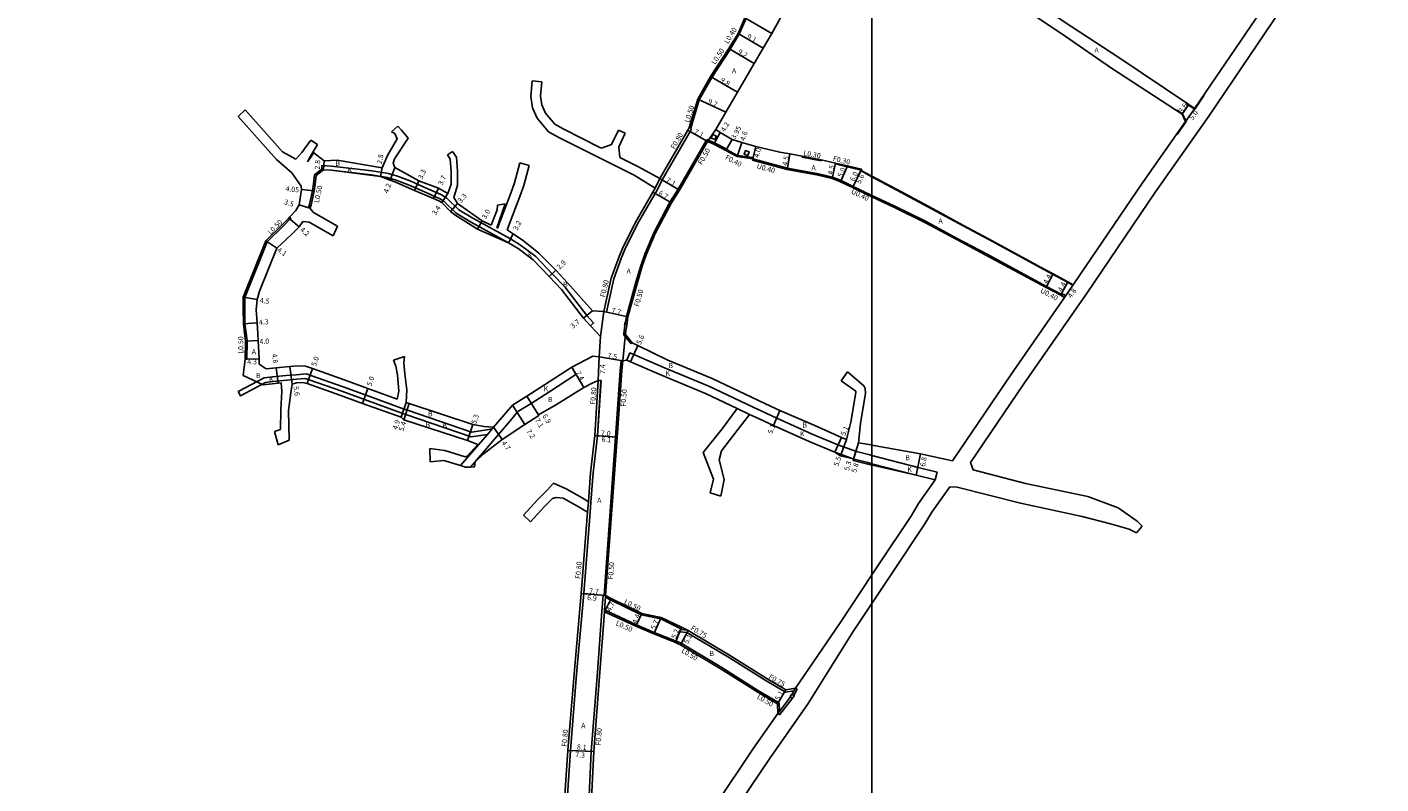
# Model space of a CAD drawing. Units: metres. Extents: x -12000 to -7998, y -111000 to -108000.
# Drawn here: x -10665 to -10241, y -109124 to -108887 of the extents above; entities that cross this region are included whole.
import ezdxf

# ---------------------------------------------------------------- set-up
doc = ezdxf.new("R2010")
doc.units = ezdxf.units.M
doc.header["$LTSCALE"] = 2.5
for name, color, linetype in [('側溝・桝', 7, 'Continuous'), ('図郭', 7, 'Continuous'), ('幅員', 7, 'Continuous'), ('歩道・分離帯・安全施設', 7, 'Continuous'), ('舗装', 7, 'Continuous'), ('道路', 7, 'Continuous')]:
    doc.layers.add(name, color=color, linetype=linetype)

msp = doc.modelspace()

# ---------------------------------------------------------------- linework, layer by layer
at = {"layer": '側溝・桝'}
for points in [[(-10439.39, -108884.55), (-10439.73, -108885.32), (-10441.62, -108889.59)], [(-10441.62, -108889.59), (-10444.48, -108894.31)], [(-10444.39, -108894.36), (-10450.18, -108903.11), (-10454.12, -108910.17), (-10456.79, -108919.06)], [(-10444.83, -108894.11), (-10444.48, -108894.31), (-10444.39, -108894.36)], [(-10456.53, -108919.2), (-10457, -108920.07), (-10465.74, -108935.22)], [(-10457.24, -108918.82), (-10456.79, -108919.06), (-10456.53, -108919.2)], [(-10451.75, -108922.57), (-10460.74, -108938.15), (-10463.28, -108942.15), (-10468.35, -108951.77), (-10471.2, -108958.49), (-10472.46, -108962.09)], [(-10451.75, -108922.57), (-10449.37, -108923.61), (-10445.51, -108925.6), (-10445.5, -108925.61)], [(-10445.5, -108925.61), (-10445.55, -108925.7), (-10445.74, -108926.05)], [(-10445.55, -108925.7), (-10442.08, -108927.54), (-10437.27, -108928.22), (-10437.35, -108928.61)], [(-10437.35, -108928.61), (-10437.43, -108929), (-10426.6, -108931.93), (-10416.87, -108933.72), (-10412.44, -108934.74), (-10409.82, -108935.78), (-10406.1, -108937.61), (-10400, -108940.49)], [(-10421.87, -108927.82), (-10421.92, -108928.11)], [(-10421.92, -108928.11), (-10415.93, -108929.21)], [(-10415.87, -108928.92), (-10415.93, -108929.21)], [(-10411.48, -108929.94), (-10411.55, -108930.23)], [(-10411.55, -108930.23), (-10407.75, -108931.11)], [(-10572.39, -108931.86), (-10574.63, -108933.58), (-10574.98, -108936.47)], [(-10488.18, -108980.86), (-10487.22, -108979.98), (-10489.38, -108977.66), (-10496.26, -108968.7), (-10500.2, -108964.62), (-10505.29, -108959.22), (-10510.16, -108955.62), (-10513.26, -108953.71), (-10525.09, -108947.24), (-10529.46, -108944.63), (-10533.34, -108940.85), (-10534.85, -108939.86), (-10536, -108939.38), (-10538.91, -108938.06), (-10544.48, -108935.6), (-10548.69, -108934.08), (-10551.51, -108933.19), (-10556.68, -108932.36), (-10569.33, -108930.9), (-10572.32, -108930.7), (-10572.39, -108931.86), (-10572.4, -108932), (-10571.81, -108932.04)], [(-10513.87, -108954.87), (-10525.73, -108948.37), (-10530.25, -108945.67), (-10534.15, -108941.87), (-10535.46, -108941.01), (-10536.51, -108940.58), (-10539.45, -108939.24), (-10544.96, -108936.81), (-10549.1, -108935.31), (-10551.81, -108934.46), (-10556.86, -108933.65), (-10569.45, -108932.2)], [(-10407.75, -108931.11), (-10406.43, -108931.42), (-10403.39, -108932.15)], [(-10574.98, -108936.47), (-10575.23, -108938.53), (-10576.17, -108942.96), (-10576.55, -108943.82)], [(-10467.2, -108938.26), (-10467.97, -108939.48), (-10473.18, -108948.48), (-10477.12, -108956.29), (-10478.5, -108959.53)], [(-10467.88, -108937.83), (-10466.44, -108934.82)], [(-10467.2, -108938.26), (-10465.74, -108935.22)], [(-10400, -108940.49), (-10392.98, -108943.81), (-10383.42, -108948.51), (-10373.68, -108953.79), (-10364.3, -108958.76), (-10345.46, -108968.89), (-10340.88, -108971.32), (-10340.44, -108971.56)], [(-10582.44, -108946.89), (-10582.05, -108947.21), (-10582.33, -108947.5), (-10584.3, -108949.48), (-10589.44, -108954.6), (-10596.52, -108972.06), (-10596.46, -108975.45), (-10596.44, -108980.23), (-10596.06, -108983.15), (-10595.76, -108985.64), (-10595.82, -108991.33), (-10596.32, -108991.29)], [(-10576.55, -108943.82), (-10576.09, -108944.02)], [(-10483.18, -108976.6), (-10482.47, -108973.27), (-10480.89, -108966.18), (-10478.5, -108959.53)], [(-10477.18, -108979.64), (-10476.94, -108978.02), (-10473.97, -108967.23), (-10472.46, -108962.09)], [(-10483.96, -108976.44), (-10483.18, -108976.6)], [(-10477.78, -108983.74), (-10477.73, -108983.27), (-10477.38, -108980.93)], [(-10477.38, -108980.93), (-10477.53, -108980.78), (-10477.37, -108979.74), (-10477.18, -108979.64)], [(-10476.84, -108980.76), (-10477, -108980.61), (-10476.91, -108980.07), (-10476.72, -108979.97)], [(-10477.78, -108983.74), (-10475.47, -108986.52)], [(-10476.81, -108991.67), (-10475.83, -108989.35), (-10474.64, -108989.87), (-10464.95, -108994.09), (-10451.15, -108999.75), (-10441.15, -109004.52), (-10437.26, -109006.37), (-10434.55, -109007.66), (-10429.79, -109009.81), (-10418.7, -109014.82), (-10410.75, -109018.13), (-10404.88, -109020.22), (-10400.7, -109021.3), (-10400, -109021.48)], [(-10475.47, -108986.52), (-10475.09, -108986.2)], [(-10494.07, -108993.82), (-10492.74, -108996.12), (-10501.2, -109001.63), (-10506.75, -109005.18), (-10510.92, -109007.74), (-10513.24, -109010.48), (-10525.76, -109025.1)], [(-10483.94, -109065.24), (-10481.14, -109027.2), (-10480.36, -109015.76), (-10480.06, -109011.38), (-10478.92, -108994.85), (-10478.6, -108991.78)], [(-10478.6, -108991.78), (-10478.1, -108991.83)], [(-10519.02, -109013.15), (-10520.61, -109013.44), (-10525.48, -109014.15), (-10545.56, -109007.3), (-10546.51, -109006.98), (-10558.51, -109002.61), (-10565.63, -109000.02), (-10575.84, -108996.4), (-10577.24, -108995.93), (-10580.37, -108996.2), (-10583.49, -108996.47), (-10587.86, -108996.9), (-10590.45, -108997.22), (-10598.56, -109001.49), (-10597.85, -109002.76), (-10589.99, -108998.62), (-10587.7, -108998.34), (-10583.36, -108997.92), (-10580.24, -108997.64), (-10577.42, -108997.4), (-10576.32, -108997.77), (-10566.12, -109001.38), (-10559, -109003.97), (-10546.98, -109008.35), (-10546.02, -109008.67), (-10525.62, -109015.64), (-10520.5, -109014.89)], [(-10496.79, -109146.3), (-10496.25, -109140.29), (-10494.44, -109113.82), (-10492.54, -109089.9), (-10490.32, -109064.71), (-10488.32, -109039.27), (-10488.06, -109036.07), (-10487.35, -109026.95), (-10486.04, -109015.29), (-10484.97, -108998.04)], [(-10442.22, -109006.77), (-10438.33, -109008.63)], [(-10518.53, -109012.58), (-10519.02, -109013.15), (-10520.5, -109014.89), (-10528.89, -109024.67)], [(-10411.65, -109020.47), (-10405.61, -109022.61)], [(-10400, -109024.07), (-10401.33, -109023.72), (-10405.61, -109022.61), (-10405.74, -109022.58)], [(-10400, -109021.48), (-10385.54, -109025.21), (-10379.59, -109026.69), (-10380.19, -109029.12)], [(-10386.12, -109027.64), (-10400, -109024.07)], [(-10488.86, -109036.01), (-10489.11, -109039.21)], [(-10484.24, -109065.21), (-10484.62, -109070.32)], [(-10484.24, -109065.21), (-10483.94, -109065.24), (-10483.44, -109065.28)], [(-10483.44, -109065.28), (-10483.48, -109065.82), (-10483.78, -109069.85), (-10483.82, -109070.38)], [(-10459.82, -109075.72), (-10459.85, -109075.71), (-10466.18, -109072.66), (-10472.28, -109071.41), (-10481.88, -109066.65), (-10483.48, -109065.82)], [(-10489.68, -109146.3), (-10489.26, -109140.69), (-10489.16, -109139.42), (-10487.95, -109114.12), (-10486.14, -109090.63), (-10484.62, -109070.32)], [(-10461.39, -109079.62), (-10468.2, -109076.9), (-10473.76, -109074.47), (-10483.78, -109069.85)], [(-10459.95, -109075.95), (-10460.02, -109076.69)], [(-10457.97, -109076.89), (-10460.02, -109076.69)], [(-10457.76, -109076.16), (-10459.95, -109075.95)], [(-10459.82, -109075.72), (-10459.63, -109075.26)], [(-10427.1, -109095.63), (-10433.5, -109091.86), (-10444.98, -109084.62), (-10457.97, -109076.89)], [(-10460.54, -109079.95), (-10461.39, -109079.62)], [(-10429.05, -109098.95), (-10435.51, -109095.14), (-10446.99, -109087.9), (-10459.8, -109080.28), (-10460.54, -109079.95)], [(-10427.1, -109095.63), (-10424.45, -109095.18)], [(-10425.04, -109096.27), (-10424.45, -109095.18), (-10424, -109094.34)], [(-10424.5, -109096.63), (-10423.43, -109094.65)], [(-10424, -109094.34), (-10423.43, -109094.65)], [(-10429.51, -109102.24), (-10429.02, -109101.6), (-10425.48, -109097.05)], [(-10429.05, -109098.95), (-10429.02, -109101.6)], [(-10429, -109102.63), (-10424.94, -109097.42)], [(-10429.51, -109102.24), (-10429, -109102.63)]]:
    msp.add_lwpolyline(points, dxfattribs=at)
for points in [[(-10449.96, -108921.01), (-10448.82, -108921.38), (-10449.18, -108922.52), (-10450.33, -108922.16)], [(-10439.64, -108926.04), (-10438.49, -108926.41), (-10438.86, -108927.55), (-10440, -108927.18)], [(-10340.47, -108971.6), (-10340.44, -108971.56), (-10340.25, -108971.2), (-10340.13, -108970.99), (-10339.34, -108971.41), (-10339.67, -108972.03)], [(-10425.6, -109096.97), (-10425.09, -109096.23), (-10425.04, -109096.27), (-10424.5, -109096.63), (-10424.35, -109096.74), (-10424.86, -109097.48), (-10424.94, -109097.42), (-10425.48, -109097.05)]]:
    msp.add_lwpolyline(points, close=True, dxfattribs=at)
at = {"layer": '図郭'}
for points in [[(-11200, -108600), (-10400, -108600), (-10400, -109200), (-11200, -109200)], [(-10400, -108600), (-9600, -108600), (-9600, -109200), (-10400, -109200)]]:
    msp.add_lwpolyline(points, close=True, dxfattribs=at)
at = {"layer": '幅員'}
for points in [[(-10439.79, -108884.47), (-10431.4, -108889.33)], [(-10441.97, -108889.41), (-10434.11, -108893.98)], [(-10444.83, -108894.11), (-10436.88, -108898.74)], [(-10450.61, -108902.85), (-10442.14, -108907.78)], [(-10445.76, -108914.01), (-10454.58, -108909.97)], [(-10300.77, -108911.64), (-10302.81, -108914.61)], [(-10298.91, -108912.83), (-10301.78, -108916.92)], [(-10451.54, -108923.21), (-10457.7, -108919.68)], [(-10449.59, -108924.06), (-10447.56, -108920.4)], [(-10445.74, -108926.05), (-10443.8, -108922.61)], [(-10440.8, -108923.55), (-10442.21, -108927.93)], [(-10436.36, -108924.73), (-10437.35, -108928.61)], [(-10571.81, -108932.04), (-10571.66, -108929.24)], [(-10425.76, -108927.1), (-10426.51, -108931.54)], [(-10411.48, -108929.94), (-10412.32, -108934.36)], [(-10553.42, -108931.42), (-10553.99, -108934.18)], [(-10549.45, -108931.34), (-10550.9, -108935.28)], [(-10409.65, -108935.42), (-10407.68, -108930.82)], [(-10405.92, -108937.25), (-10403.26, -108931.87)], [(-10403.43, -108932.23), (-10405.92, -108937.25)], [(-10578.76, -108938.22), (-10574.73, -108938.61)], [(-10543.33, -108938.48), (-10541.94, -108935.49)], [(-10537.36, -108941.06), (-10535.79, -108937.75)], [(-10466.44, -108934.82), (-10460.31, -108938.41)], [(-10576.09, -108944.02), (-10579.42, -108942.97)], [(-10532.83, -108939.51), (-10534.71, -108942.3)], [(-10529.85, -108942.64), (-10532, -108945.14)], [(-10468.66, -108939.07), (-10462.84, -108942.4)], [(-10582.68, -108947.15), (-10579.49, -108949.85)], [(-10522.11, -108948.03), (-10523.58, -108950.64)], [(-10586.46, -108956.61), (-10589.86, -108954.32)], [(-10512.45, -108952.06), (-10513.87, -108954.87)], [(-10501.16, -108965.5), (-10499.09, -108963.47)], [(-10343.2, -108964.66), (-10345.28, -108968.54)], [(-10338.64, -108967.08), (-10340.69, -108970.97)], [(-10339.67, -108972.03), (-10336.97, -108968.06)], [(-10592.57, -108972.64), (-10597.02, -108971.97)], [(-10487.55, -108976.16), (-10490.36, -108978.51)], [(-10483.96, -108976.44), (-10476.45, -108978.12)], [(-10592.66, -108979.95), (-10596.94, -108980.26)], [(-10592.26, -108985.51), (-10596.26, -108985.67)], [(-10475.63, -108992.16), (-10473.37, -108987.04)], [(-10592.03, -108991.18), (-10596.32, -108991.29)], [(-10586.63, -108994.05), (-10586, -108998.8)], [(-10582.43, -108993.64), (-10581.69, -108999.2)], [(-10494.07, -108993.82), (-10490.31, -109000.19)], [(-10485.51, -108990.6), (-10485.77, -108997.99)], [(-10478.1, -108991.83), (-10485.51, -108990.6)], [(-10575.28, -108994.28), (-10576.94, -108998.99)], [(-10557.94, -109000.48), (-10559.63, -109005.19)], [(-10545.94, -109004.85), (-10547.5, -109009.5)], [(-10544.99, -109005.17), (-10546.71, -109010.29)], [(-10512.67, -109005.7), (-10508.78, -109011.76)], [(-10508.16, -109002.94), (-10504.36, -109008.94)], [(-10508.16, -109002.94), (-10504.47, -109008.77)], [(-10430.82, -109012.09), (-10428.87, -109007.38)], [(-10525.02, -109011.81), (-10526.75, -109016.82)], [(-10518.53, -109012.58), (-10515.9, -109016.48)], [(-10479.86, -109015.79), (-10486.83, -109015.22)], [(-10479.86, -109015.79), (-10485.94, -109015.3)], [(-10409.58, -109015.81), (-10411.65, -109020.47)], [(-10408.01, -109016.43), (-10409.86, -109021.61)], [(-10404.27, -109017.48), (-10405.88, -109023.06)], [(-10404.27, -109017.48), (-10405.74, -109022.58)], [(-10386.12, -109027.64), (-10384.84, -109020.97)], [(-10483.44, -109065.28), (-10491.11, -109064.64)], [(-10483.44, -109065.28), (-10490.32, -109064.71)], [(-10483.82, -109070.38), (-10481.66, -109066.21)], [(-10472.12, -109070.93), (-10473.97, -109074.92)], [(-10468.39, -109077.36), (-10466.02, -109072.18)], [(-10459.63, -109075.26), (-10461.58, -109080.08)], [(-10457.61, -109076.23), (-10460.03, -109080.73)], [(-10429.55, -109099.24), (-10426.96, -109094.84)], [(-10495.24, -109113.79), (-10487.15, -109114.17)], [(-10494.44, -109113.82), (-10487.15, -109114.17)]]:
    msp.add_lwpolyline(points, dxfattribs=at)
at = {"layer": '歩道・分離帯・安全施設'}
for points in [[(-10295.93, -108908.73), (-10298.49, -108912.49), (-10298.87, -108913.03), (-10300.86, -108911.77), (-10301.72, -108911.19)], [(-10304.49, -108913.34), (-10302.69, -108914.51), (-10301.61, -108916.93), (-10304.44, -108920.96)], [(-10403.63, -108932.3), (-10400, -108934.23)], [(-10400, -108934.23), (-10390.85, -108939.12), (-10381.14, -108944.34), (-10371.43, -108949.61), (-10362.02, -108954.59), (-10347.31, -108962.66), (-10343.27, -108964.8), (-10338.71, -108967.21), (-10337.04, -108968.19)], [(-10485.77, -108997.99), (-10484.97, -108998.04), (-10484.87, -108998.05), (-10485.94, -109015.3), (-10487.35, -109026.95), (-10488.06, -109036.07), (-10488.32, -109039.27), (-10490.32, -109064.71), (-10492.54, -109089.9), (-10494.44, -109113.82), (-10496.25, -109140.29), (-10496.79, -109146.3), (-10498.81, -109170.69)]]:
    msp.add_lwpolyline(points, dxfattribs=at)
at = {"layer": '舗装'}
for points in [[(-10451.54, -108923.21), (-10448.95, -108919.48)], [(-10483.96, -108976.44), (-10485.02, -108984.27)], [(-10477.23, -108983.33), (-10478.1, -108991.83)], [(-10485.51, -108990.6), (-10485.77, -108997.99)], [(-10483.44, -109065.28), (-10483.48, -109065.82), (-10483.78, -109069.85), (-10483.82, -109070.38)]]:
    msp.add_lwpolyline(points, dxfattribs=at)
at = {"layer": '道路'}
for points in [[(-10247.61, -108846.31), (-10257.53, -108860.75), (-10274.17, -108885.32), (-10294.51, -108915.26), (-10311.17, -108938.96), (-10332.6, -108970.54), (-10352.41, -108999), (-10369.14, -109023.65)], [(-10253.68, -108846.31), (-10261.67, -108857.94), (-10278.33, -108882.55), (-10298.61, -108912.4), (-10298.91, -108912.83)], [(-10301.78, -108916.92), (-10302.81, -108914.61), (-10324.93, -108900.22), (-10339.44, -108890.26), (-10357.2, -108878.26), (-10359.18, -108876.99), (-10362.7, -108874.51)], [(-10298.91, -108912.83), (-10300.77, -108911.64), (-10322.68, -108896.94), (-10337.41, -108887.28), (-10355.23, -108875.36), (-10357.29, -108874.04)], [(-10428.52, -108884.24), (-10431.4, -108889.33), (-10434.11, -108893.98), (-10436.88, -108898.74), (-10442.14, -108907.78), (-10445.76, -108914.01), (-10448.95, -108919.48)], [(-10439.79, -108884.47), (-10441.97, -108889.41)], [(-10441.97, -108889.41), (-10444.83, -108894.11)], [(-10444.83, -108894.11), (-10450.61, -108902.85), (-10454.58, -108909.97), (-10457.24, -108918.82)], [(-10467.88, -108937.83), (-10474.5, -108933.77), (-10487.47, -108927.27), (-10498.13, -108921.92), (-10501.3, -108920.15), (-10504.85, -108915.89), (-10506.33, -108912.62), (-10506.9, -108909.06), (-10506.43, -108904.24)], [(-10506.43, -108904.24), (-10503.45, -108904.52)], [(-10484.73, -108925.29), (-10485.27, -108925.02), (-10496.74, -108919.26), (-10499.35, -108917.81), (-10502.29, -108914.28), (-10503.43, -108911.75), (-10503.88, -108908.97), (-10503.45, -108904.52)], [(-10598.61, -108915.31), (-10596.37, -108913.31)], [(-10580.48, -108928.76), (-10584.64, -108926.43), (-10596.37, -108913.31)], [(-10578.83, -108937.2), (-10581.73, -108933.02), (-10586.54, -108928.8), (-10598.61, -108915.31)], [(-10301.78, -108916.92), (-10315.28, -108936.12), (-10336.73, -108967.71), (-10336.97, -108968.06)], [(-10553.42, -108931.42), (-10551.78, -108927.6), (-10548.73, -108922.39), (-10549.53, -108920.68), (-10550.52, -108920.14)], [(-10550.52, -108920.14), (-10548.55, -108918.38)], [(-10549.45, -108931.34), (-10550.03, -108929.99), (-10549.57, -108928.57), (-10545.26, -108922.13), (-10547.36, -108919.67), (-10548.55, -108918.38)], [(-10484.73, -108925.29), (-10481.57, -108924.08), (-10479.41, -108919.66)], [(-10479.41, -108919.66), (-10477.28, -108920.63)], [(-10478.98, -108928.17), (-10479.36, -108924.85), (-10477.28, -108920.63)], [(-10457.24, -108918.82), (-10457.7, -108919.68), (-10466.44, -108934.82)], [(-10448.95, -108919.48), (-10447.56, -108920.4), (-10443.8, -108922.61), (-10440.8, -108923.55), (-10436.36, -108924.73), (-10428.89, -108926.53), (-10425.76, -108927.1), (-10421.87, -108927.82)], [(-10580.48, -108928.76), (-10578.64, -108926.62), (-10575.77, -108922.75)], [(-10576.86, -108929.55), (-10575.87, -108927.73), (-10573.69, -108924.11)], [(-10575.77, -108922.75), (-10573.69, -108924.11)], [(-10533.03, -108927.38), (-10531.37, -108926.27)], [(-10531.37, -108926.27), (-10530.18, -108928.05), (-10529.8, -108932.52), (-10529.89, -108936.88), (-10531.03, -108940.73)], [(-10451.54, -108923.21), (-10460.31, -108938.41), (-10462.84, -108942.4), (-10467.9, -108951.98), (-10470.74, -108958.67), (-10471.98, -108962.23)], [(-10451.54, -108923.21), (-10449.59, -108924.06), (-10445.74, -108926.05), (-10442.21, -108927.93), (-10437.35, -108928.61), (-10426.51, -108931.54), (-10416.79, -108933.32), (-10412.32, -108934.36), (-10409.65, -108935.42), (-10405.92, -108937.25), (-10400, -108940.05)], [(-10553.42, -108931.42), (-10554.07, -108931.3), (-10567.5, -108929.07), (-10571.66, -108929.24), (-10574.87, -108926.77), (-10576.86, -108929.55)], [(-10533.03, -108927.38), (-10532.13, -108928.73), (-10531.8, -108932.58), (-10531.88, -108936.54), (-10532.83, -108939.51)], [(-10510.36, -108929.91), (-10511.95, -108936.08), (-10513.1, -108939.35), (-10515.29, -108945.05), (-10517.34, -108950.33)], [(-10510.36, -108929.91), (-10507.45, -108930.66)], [(-10466.44, -108934.82), (-10473.1, -108931.12), (-10478.98, -108928.17)], [(-10421.87, -108927.82), (-10415.87, -108928.92)], [(-10415.87, -108928.92), (-10411.48, -108929.94)], [(-10411.48, -108929.94), (-10407.68, -108930.82), (-10406.37, -108931.13), (-10403.26, -108931.87), (-10403.39, -108932.15), (-10403.43, -108932.23), (-10400, -108934.06)], [(-10485.02, -108984.27), (-10488.18, -108980.86), (-10490.36, -108978.51), (-10497.24, -108969.55), (-10501.16, -108965.5), (-10506.17, -108960.19), (-10510.89, -108956.7), (-10513.87, -108954.87), (-10523.58, -108950.64), (-10530.42, -108946.39), (-10532, -108945.14), (-10534.71, -108942.3), (-10535.73, -108941.76), (-10537.36, -108941.06), (-10543.33, -108938.48), (-10549.53, -108935.81), (-10550.9, -108935.28), (-10553.99, -108934.18), (-10569.45, -108932.2), (-10571.81, -108932.04), (-10574.16, -108933.85), (-10574.48, -108936.53)], [(-10532.83, -108939.51), (-10535.79, -108937.75), (-10541.94, -108935.49), (-10549.45, -108931.34)], [(-10507.45, -108930.66), (-10509.08, -108936.96), (-10510.28, -108940.38), (-10512.5, -108946.16), (-10514.33, -108950.88)], [(-10400, -108934.06), (-10390.77, -108938.98), (-10381.07, -108944.21), (-10371.36, -108949.48), (-10361.95, -108954.46), (-10347.24, -108962.52), (-10343.2, -108964.66), (-10338.64, -108967.08), (-10336.97, -108968.06)], [(-10578.83, -108937.2), (-10578.76, -108938.22), (-10579.42, -108942.97), (-10580.48, -108944.84), (-10582.44, -108946.89), (-10582.68, -108947.15), (-10584.65, -108949.13), (-10589.86, -108954.32), (-10597.02, -108971.97), (-10596.96, -108975.45), (-10596.94, -108980.26), (-10596.55, -108983.21), (-10596.26, -108985.67), (-10596.32, -108991.29), (-10596.99, -108996.47)], [(-10574.48, -108936.53), (-10574.73, -108938.61), (-10575.69, -108943.11), (-10576.09, -108944.02)], [(-10467.88, -108937.83), (-10468.66, -108939.07), (-10473.89, -108948.1), (-10477.85, -108955.95), (-10479.23, -108959.22)], [(-10519.34, -108949.36), (-10522.11, -108948.03), (-10529.85, -108942.64), (-10531.03, -108940.73)], [(-10517.29, -108943.07), (-10517.38, -108944.6), (-10519.34, -108949.36)], [(-10517.58, -108950.21), (-10514.88, -108942.75)], [(-10517.29, -108943.07), (-10514.88, -108942.75)], [(-10400, -108940.05), (-10392.81, -108943.45), (-10383.24, -108948.15), (-10373.5, -108953.44), (-10364.11, -108958.4), (-10345.28, -108968.54), (-10340.69, -108970.97), (-10340.25, -108971.2)], [(-10576.09, -108944.02), (-10574.96, -108945.46), (-10567.47, -108949.72)], [(-10578.31, -108948.21), (-10579.49, -108949.85), (-10581.86, -108952.27), (-10586.46, -108956.61), (-10591.92, -108970.06), (-10592.57, -108972.64), (-10592.92, -108975.92), (-10592.66, -108979.95), (-10592.43, -108983.36), (-10592.26, -108985.51), (-10592.03, -108991.18), (-10591.95, -108992.87)], [(-10578.31, -108948.21), (-10576.31, -108948.44), (-10568.82, -108952.69)], [(-10568.82, -108952.69), (-10567.47, -108949.72)], [(-10517.34, -108950.33), (-10517.58, -108950.21)], [(-10487.55, -108976.16), (-10495.43, -108967.43), (-10499.09, -108963.47), (-10504.34, -108958.14), (-10509.22, -108954.24), (-10512.45, -108952.06), (-10514.33, -108950.88)], [(-10483.96, -108976.44), (-10483.25, -108973.1), (-10481.66, -108965.96), (-10479.23, -108959.22)], [(-10477.26, -108983.58), (-10477.23, -108983.33), (-10476.84, -108980.76), (-10476.72, -108979.97), (-10476.45, -108978.12), (-10473.49, -108967.37), (-10471.98, -108962.23)], [(-10339.67, -108972.03), (-10356.55, -108996.19), (-10374.79, -109023.13)], [(-10340.25, -108971.2), (-10340.44, -108971.56), (-10340.47, -108971.6), (-10339.67, -108972.03)], [(-10483.96, -108976.44), (-10487.55, -108976.16)], [(-10485.51, -108990.6), (-10485.02, -108984.27)], [(-10477.26, -108983.58), (-10475.09, -108986.2)], [(-10408.01, -109016.43), (-10409.58, -109015.81), (-10417.87, -109012.07), (-10428.87, -109007.38), (-10433.53, -109005.26), (-10450.1, -108997.37), (-10463.93, -108991.69), (-10473.37, -108987.04), (-10475.09, -108986.2)], [(-10589.81, -108994.35), (-10591.95, -108992.87)], [(-10548.73, -109003.83), (-10557.94, -109000.48), (-10565.06, -108997.89), (-10575.28, -108994.28), (-10577.46, -108993.51), (-10580, -108993.41), (-10582.43, -108993.64), (-10586.63, -108994.05), (-10589.81, -108994.35)], [(-10549.89, -108991.67), (-10546.45, -108990.46)], [(-10548.73, -109003.83), (-10548.2, -109001.32), (-10548.62, -108996.26), (-10549.13, -108993.53), (-10549.89, -108991.67)], [(-10545.94, -109004.85), (-10545.71, -109000.95), (-10546.31, -108995.91), (-10546.66, -108992.5), (-10546.45, -108990.46)], [(-10485.51, -108990.6), (-10487.42, -108990.44), (-10494.07, -108993.82), (-10502.64, -108999.41), (-10508.16, -109002.94), (-10512.67, -109005.7), (-10515.26, -109008.76), (-10518.53, -109012.58)], [(-10483.44, -109065.28), (-10480.64, -109027.24), (-10479.86, -109015.79), (-10479.56, -109011.42), (-10478.42, -108994.89), (-10478.1, -108991.83)], [(-10478.1, -108991.83), (-10476.81, -108991.67)], [(-10442.22, -109006.77), (-10452.17, -109002.03), (-10465.92, -108996.39), (-10475.63, -108992.16), (-10476.81, -108991.67)], [(-10585.06, -108998.73), (-10586, -108998.8), (-10590.77, -108999.32), (-10596.99, -108996.47)], [(-10485.77, -108997.99), (-10487.88, -108998.9), (-10490.31, -109000.19), (-10498.81, -109005.51), (-10504.47, -109008.77), (-10504.36, -109008.94), (-10508.78, -109011.76), (-10515.9, -109016.48)], [(-10488.86, -109036.01), (-10488.14, -109026.87), (-10486.83, -109015.22), (-10485.77, -108997.99)], [(-10409.66, -108998.16), (-10407.62, -108995.33)], [(-10409.66, -108998.16), (-10405.07, -109001.35), (-10405.06, -109001.76), (-10406.59, -109011.02), (-10408.01, -109016.43)], [(-10407.62, -108995.33), (-10402.55, -108999.72), (-10402.1, -109000.51), (-10402.05, -109001.96), (-10403.61, -109011.45), (-10404.27, -109017.48)], [(-10587.19, -109013.99), (-10585.32, -109013.33), (-10585.18, -109007.11), (-10584.85, -109001.48), (-10585.06, -108998.73)], [(-10586.01, -109018.1), (-10582.54, -109016.65), (-10582.75, -109007.41), (-10582.09, -109001.84), (-10581.69, -108999.2)], [(-10523.53, -109018.03), (-10526.75, -109016.82), (-10546.71, -109010.29), (-10547.5, -109009.5), (-10559.63, -109005.19), (-10566.74, -109002.6), (-10576.94, -108998.99), (-10578.32, -108998.66), (-10580.34, -108998.7), (-10581.69, -108999.2)], [(-10518.53, -109012.58), (-10521.48, -109012.45), (-10525.02, -109011.81), (-10544.99, -109005.17), (-10545.94, -109004.85)], [(-10442.22, -109006.77), (-10446.9, -109013.12), (-10452.89, -109020.57), (-10449.65, -109028.88), (-10450.74, -109033.13)], [(-10438.33, -109008.63), (-10443.73, -109015.56), (-10447.18, -109020.02), (-10447.89, -109022.89), (-10446.35, -109029), (-10447.38, -109034.19)], [(-10400, -109024.48), (-10405.88, -109023.06), (-10405.74, -109022.58), (-10409.86, -109021.61), (-10411.65, -109020.47), (-10419.72, -109017.1), (-10430.82, -109012.09), (-10435.6, -109009.93), (-10438.33, -109008.63)], [(-10587.19, -109013.99), (-10586.01, -109018.1)], [(-10523.53, -109018.03), (-10526.81, -109021.71), (-10527.45, -109021.91), (-10533.85, -109019.96), (-10538.56, -109019.25)], [(-10538.56, -109019.25), (-10538.42, -109023.49)], [(-10515.9, -109016.48), (-10521.8, -109021.12), (-10524.33, -109023.51), (-10524.57, -109025.04), (-10525.76, -109025.1), (-10527.32, -109025.17), (-10528.89, -109024.67), (-10534.14, -109023.01), (-10538.42, -109023.49)], [(-10400, -109018.21), (-10400.29, -109018.16), (-10404.27, -109017.48)], [(-10374.79, -109023.13), (-10384.84, -109020.97), (-10400, -109018.21)], [(-10315.39, -109043.58), (-10316.94, -109042.05), (-10322.83, -109037.9), (-10332.33, -109034.32), (-10351.93, -109030.24), (-10368.35, -109025.96), (-10369.14, -109023.65)], [(-10380.19, -109029.12), (-10386.12, -109027.64), (-10399.89, -109024.51), (-10400, -109024.48)], [(-10488.86, -109036.01), (-10490.79, -109034.77), (-10495.81, -109031.88), (-10499.74, -109030.19), (-10501.73, -109032.31), (-10504.75, -109035.4), (-10509.22, -109040.2)], [(-10380.19, -109029.12), (-10385.44, -109036.51), (-10387.65, -109040.26), (-10398.13, -109055.99), (-10400, -109058.81)], [(-10375.63, -109031.33), (-10381.24, -109039.23), (-10383.41, -109042.92), (-10393.96, -109058.74), (-10400, -109067.78)], [(-10317.17, -109045.7), (-10319.45, -109044.58), (-10325.33, -109042.91), (-10334.15, -109040.59), (-10353.52, -109036.42), (-10373.36, -109031.37), (-10375.63, -109031.33)], [(-10489.11, -109039.21), (-10492.29, -109037.37), (-10496.75, -109034.8), (-10498.94, -109034.59), (-10500.12, -109034.95), (-10502.58, -109037.46), (-10507.02, -109042.24)], [(-10450.74, -109033.13), (-10447.38, -109034.19)], [(-10509.22, -109040.2), (-10507.02, -109042.24)], [(-10499.81, -109170.6), (-10497.05, -109140.24), (-10495.24, -109113.79), (-10493.34, -109089.83), (-10491.11, -109064.64), (-10489.11, -109039.21)], [(-10317.17, -109045.7), (-10315.39, -109043.58)], [(-10400, -109058.81), (-10410.02, -109073.92), (-10424, -109094.34)], [(-10426.96, -109094.84), (-10433.11, -109091.21), (-10444.59, -109083.98), (-10457.61, -109076.23), (-10457.76, -109076.16), (-10459.63, -109075.26), (-10466.02, -109072.18), (-10472.12, -109070.93), (-10481.66, -109066.21), (-10483.44, -109065.28)], [(-10490.73, -109171.22), (-10489.92, -109160.39), (-10488.46, -109140.75), (-10488.36, -109139.47), (-10487.15, -109114.17), (-10485.34, -109090.69), (-10483.82, -109070.38)], [(-10460.75, -109080.4), (-10461.58, -109080.08), (-10468.39, -109077.36), (-10473.97, -109074.92), (-10483.82, -109070.38)], [(-10400, -109067.78), (-10406.08, -109076.88)], [(-10406.08, -109076.88), (-10420.02, -109099.16), (-10432.14, -109116.42), (-10444.23, -109134.4), (-10456.4, -109151.85), (-10471.35, -109174.15)], [(-10429.55, -109099.24), (-10435.77, -109095.57), (-10447.26, -109088.33), (-10460.03, -109080.73), (-10460.75, -109080.4)], [(-10426.96, -109094.84), (-10424, -109094.34)], [(-10429.55, -109099.24), (-10429.51, -109102.24)], [(-10429.51, -109102.24), (-10437.12, -109113.07), (-10449.18, -109131.01), (-10461.36, -109148.47), (-10478.14, -109173.5)]]:
    msp.add_lwpolyline(points, dxfattribs=at)

# ---------------------------------------------------------------- texts
at = {"layer": '側溝・桝'}
for s, rotation, p in [('L0.40', 58.7467, (-10445.05, -108892.75)), ('L0.50', 56.5117, (-10449.13, -108899.24)), ('L0.50', 73.3281, (-10457.21, -108917.4)), ('F0.80', 60.0117, (-10461.82, -108925.74)), ('F0.50', 60.0117, (-10453.3, -108930.62)), ('L0.30', 349.6007, (-10421.58, -108927.52)), ('F0.40', 331.9394, (-10446.16, -108928.66)), ('U0.40', 344.8722, (-10436.24, -108931.6)), ('F0.30', 346.9178, (-10412.35, -108929.22)), ('L0.50', 78.0327, (-10573.28, -108942.5)), ('U0.40', 334.6805, (-10406.71, -108939.39)), ('L0.50', 44.8918, (-10588.4, -108952.44)), ('F0.80', 77.4369, (-10483.62, -108972.05)), ('F0.50', 74.6231, (-10473.03, -108975)), ('U0.40', 332.1042, (-10347.42, -108970.37)), ('L0.50', 89.3546, (-10596.98, -108989.63)), ('F0.80', 86.3999, (-10486.69, -109005.63)), ('F0.50', 86.0617, (-10477.16, -109006.22)), ('F0.80', 85.5044, (-10491.35, -109060.16)), ('F0.50', 85.795, (-10481.12, -109060.33)), ('L0.50', 333.6602, (-10477.83, -109067.82)), ('L0.50', 335.2478, (-10480.41, -109074.51)), ('F0.75', 329.2347, (-10456.98, -109075.97)), ('L0.50', 329.2347, (-10459.86, -109083.04)), ('F0.75', 329.47, (-10432.53, -109091.22)), ('L0.50', 329.47, (-10436.18, -109097.46)), ('F0.80', 85.4564, (-10495.64, -109112.74)), ('F0.80', 85.5896, (-10485, -109112.31))]:
    msp.add_text(s, height=1.6, rotation=rotation, dxfattribs=at).set_placement(p)
at = {"layer": '幅員'}
for s, rotation, p in [('9.1', 329.7959, (-10439.37, -108890.8)), ('9.2', 329.7967, (-10442.18, -108895.53)), ('9.8', 329.7513, (-10447.71, -108904.42)), ('9.7', 335.4091, (-10451.59, -108911.23)), ('3.6', 55.5099, (-10302.78, -108914.39)), ('5.0', 54.8985, (-10299.47, -108916.63)), ('4.2', 61.0103, (-10446.08, -108920.33)), ('7.1', 330.1796, (-10455.95, -108920.56)), ('3.95', 60.5843, (-10442.9, -108922.63)), ('4.6', 72.2142, (-10439.83, -108923.13)), ('4.0', 75.6749, (-10435.46, -108928.38)), ('2.8', 86.943, (-10572.99, -108932.04)), ('2.8', 78.2626, (-10553.63, -108930.36)), ('4.5', 80.3965, (-10426.5, -108930.88)), ('3.3', 65.0282, (-10540.9, -108935.15)), ('3.7', 64.6424, (-10534.57, -108937.04)), ('7.1', 329.6497, (-10464.7, -108935.72)), ('4.5', 79.233, (-10412.3, -108933.7)), ('5.0', 66.8044, (-10409.39, -108934.55)), ('6.0', 63.6276, (-10405.62, -108935.83)), ('5.6', 63.6277, (-10403.64, -108936.59)), ('4.05', 354.4945, (-10583.78, -108938.71)), ('4.2', 69.8108, (-10551.6, -108939.5)), ('6.7', 330.1816, (-10467.09, -108939.85)), ('3.5', 342.4425, (-10584.32, -108942.75)), ('3.4', 56.0515, (-10536.72, -108946.43)), ('3.3', 49.2535, (-10528.76, -108942.59)), ('3.0', 60.6952, (-10520.97, -108947.63)), ('4.2', 319.7511, (-10579.33, -108951.04)), ('3.2', 63.1922, (-10511.11, -108951.19)), ('4.1', 326.0563, (-10586.54, -108957.53)), ('2.9', 44.4035, (-10497.85, -108963.38)), ('4.4', 61.7777, (-10345.08, -108967.97)), ('4.4', 62.1123, (-10340.5, -108970.39)), ('4.5', 351.396, (-10591.89, -108973.61)), ('4.8', 55.7856, (-10337.55, -108972.35)), ('7.7', 347.3696, (-10481.74, -108976.83)), ('4.3', 4.2131, (-10591.99, -108980.6)), ('3.7', 39.8603, (-10493.67, -108981.85)), ('4.0', 2.252, (-10591.86, -108986.59)), ('5.6', 66.1463, (-10472.47, -108986.91)), ('4.8', 277.6203, (-10588.02, -108989.69)), ('7.5', 350.5682, (-10482.95, -108990.92)), ('4.3', 1.46, (-10595.71, -108993)), ('5.0', 70.6135, (-10574.22, -108993.69)), ('7.4', 88.03, (-10483.66, -108996)), ('5.0', 70.2832, (-10556.88, -108999.9)), ('7.4', 300.5334, (-10492.91, -108995.58)), ('5.6', 277.588, (-10581.23, -108999.92)), ('4.9', 71.424, (-10548.77, -109013.55)), ('5.4', 71.424, (-10546.83, -109014.03)), ('5.3', 70.9331, (-10524.08, -109011.82)), ('7.1', 302.3197, (-10505.71, -109010.41)), ('6.9', 302.3197, (-10503.34, -109009.13)), ('7.2', 302.6832, (-10508.37, -109013.88)), ('7.0', 355.3583, (-10484.96, -109015.22)), ('5.1', 67.521, (-10431.28, -109014.92)), ('5.1', 66.0065, (-10408.45, -109015.5)), ('4.7', 304.0632, (-10516.14, -109017.54)), ('6.1', 355.3583, (-10484.77, -109017.16)), ('5.5', 70.3624, (-10410.6, -109025.02)), ('5.3', 73.9711, (-10407.22, -109026.4)), ('5.8', 73.9711, (-10404.99, -109027.02)), ('6.8', 79.1557, (-10383.39, -109025.09)), ('6.9', 355.2876, (-10489.29, -109066.73)), ('7.7', 355.2876, (-10488.65, -109064.65)), ('4.7', 62.5837, (-10481.86, -109070.49)), ('4.4', 65.1395, (-10473.81, -109074.34)), ('5.7', 65.4229, (-10467.97, -109076.19)), ('5.2', 68.0611, (-10461.47, -109079.02)), ('5.1', 61.7701, (-10457.7, -109080.66)), ('5.1', 59.4691, (-10429.15, -109098.37)), ('8.1', 357.2593, (-10492.47, -109113.53)), ('7.3', 357.2593, (-10493, -109115.96))]:
    msp.add_text(s, height=1.6, rotation=rotation, dxfattribs=at).set_placement(p)
at = {"layer": '舗装'}
for s, p in [('A', (-10330.31, -108895.37)), ('A', (-10443.88, -108901.84)), ('B', (-10568.09, -108930.81)), ('K', (-10564.25, -108932.89)), ('A', (-10418.96, -108932.19)), ('A', (-10379.18, -108948.88)), ('K', (-10507.93, -108959.47)), ('A', (-10476.9, -108964.58)), ('B', (-10496.76, -108968.72)), ('A', (-10594.31, -108989.77)), ('B', (-10463.75, -108994.13)), ('B', (-10593.02, -108997.24)), ('K', (-10588.92, -108998.39)), ('K', (-10464.72, -108996.56)), ('K', (-10502.89, -109001.38)), ('B', (-10501.53, -109004.75)), ('B', (-10539.89, -109012.64)), ('B', (-10539.08, -109009.26)), ('B', (-10421.8, -109012.73)), ('K', (-10534.47, -109012.81)), ('K', (-10422.57, -109015.51)), ('B', (-10389.56, -109022.99)), ('K', (-10388.95, -109026.63)), ('A', (-10486.08, -109036.34)), ('B', (-10450.92, -109084.24)), ('A', (-10491.09, -109106.86))]:
    msp.add_text(s, height=1.6, dxfattribs=at).set_placement(p)

doc.saveas('drawing.dxf')
